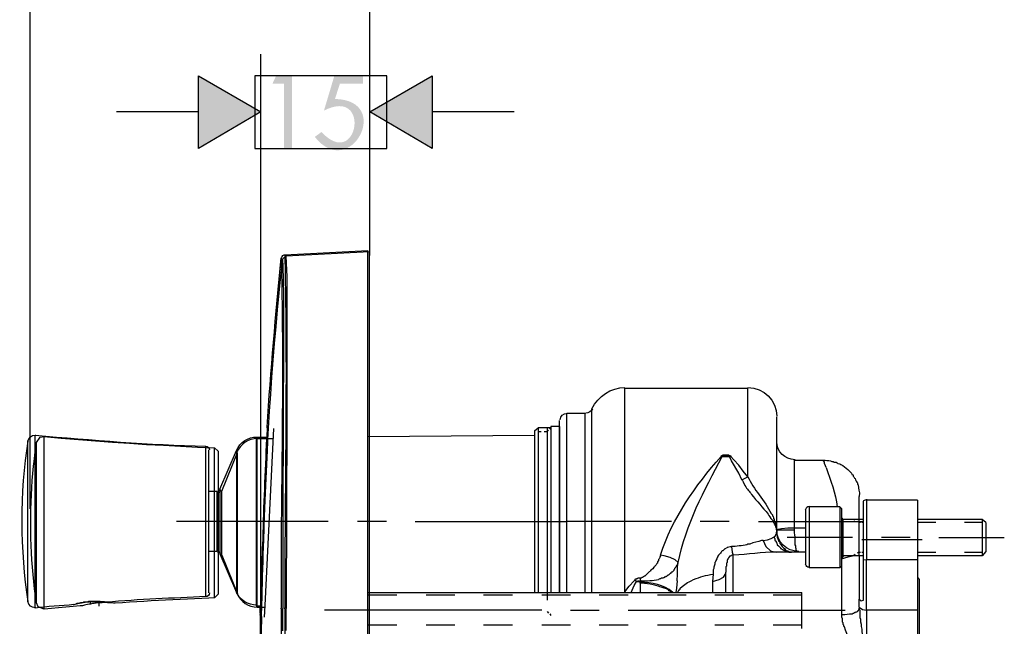
# Model space of a CAD drawing. Extents: x -100 to 365, y -97 to 382.
# Drawn here: x 228 to 365, y 98 to 182 of the extents above; entities that cross this region are included whole.
import ezdxf

# ---------------------------------------------------------------- set-up
doc = ezdxf.new("R2010")
doc.units = 0
doc.layers.add('EBENE_1', color=160, linetype='Continuous')

# ---------------------------------------------------------------- blocks, each defined once
blk = doc.blocks.new('AI9-BLK1')
at = {"layer": 'EBENE_1'}
for points in [[(30.201, 7.772), (32.36, 6.523), (30.201, 5.253), (30.201, 7.772)], [(38.287, 5.253), (36.128, 6.523), (38.287, 7.772), (38.287, 5.253)]]:
    blk.add_hatch(color=7, dxfattribs=at).paths.add_polyline_path(points)
h = blk.add_hatch(color=7, dxfattribs=at)
edge = h.paths.add_edge_path(flags=16)
edge.add_spline(control_points=[(35.898, 7.497), (35.898, 7.497), (35.898, 7.772), (35.898, 7.772), (35.898, 7.772), (34.903, 7.772), (34.903, 7.772), (34.903, 7.772), (34.543, 6.566), (34.543, 6.566), (36.194, 7.407), (35.713, 4.469), (34.458, 5.825), (34.458, 5.825), (34.225, 5.656), (34.225, 5.656), (35.453, 4.105), (36.944, 6.931), (34.924, 6.968), (34.924, 6.968), (35.093, 7.497), (35.093, 7.497), (35.093, 7.497), (35.898, 7.497), (35.898, 7.497), (35.898, 7.497), (35.898, 7.497), (35.898, 7.497)], knot_values=[0, 0, 0, 0, 1, 1, 1, 2, 2, 2, 3, 3, 3, 4, 4, 4, 5, 5, 5, 6, 6, 6, 7, 7, 7, 8, 8, 8, 9, 9, 9, 9], degree=3, periodic=0)
edge = h.paths.add_edge_path(flags=16)
edge.add_spline(control_points=[(33.163, 7.497), (33.163, 7.497), (33.163, 5.253), (33.163, 5.253), (33.163, 5.253), (33.438, 5.253), (33.438, 5.253), (33.438, 5.253), (33.438, 7.772), (33.438, 7.772), (33.438, 7.772), (32.888, 7.772), (32.888, 7.772), (32.888, 7.772), (32.761, 7.497), (32.761, 7.497), (32.761, 7.497), (33.163, 7.497), (33.163, 7.497), (33.163, 7.497), (33.163, 7.497), (33.163, 7.497)], knot_values=[0, 0, 0, 0, 1, 1, 1, 2, 2, 2, 3, 3, 3, 4, 4, 4, 5, 5, 5, 6, 6, 6, 7, 7, 7, 7], degree=3, periodic=0)
at = {"layer": 'EBENE_1', "color": 7}
for p, q in [((24.38, -7.213), (24.38, 14.673)), ((36.128, 1.549), (36.128, 14.673)), ((32.36, -17.205), (32.36, 8.513)), ((36.128, 1.549), (36.128, 8.513)), ((30.201, 7.772), (32.36, 6.523)), ((30.201, 5.253), (30.201, 7.772)), ((36.128, 6.523), (38.287, 7.772)), ((38.287, 7.772), (38.287, 5.253)), ((30.201, 6.523), (27.365, 6.523)), ((32.36, 6.523), (30.201, 5.253)), ((38.287, 5.253), (36.128, 6.523)), ((41.124, 6.523), (38.287, 6.523)), ((33.188, 1.576), (36.066, 1.724)), ((36.066, 1.576), (36.066, 1.724)), ((33.061, 1.47), (33.061, 1.301)), ((33.115, 1.288), (33.119, 1.433)), ((33.119, 1.433), (33.235, 1.542)), ((33.188, 1.576), (33.188, 1.428)), ((33.235, 1.542), (36.117, 1.694)), ((33.235, 1.401), (33.235, 1.542)), ((33.235, 1.398), (33.235, 1.401)), ((36.066, -10.68), (36.066, 1.576)), ((36.117, 1.549), (36.117, 1.694)), ((36.117, -10.706), (36.117, 1.549)), ((33.115, 1.285), (33.115, 1.288)), ((44.956, -3.038), (49.211, -3.038)), ((44.956, -3.589), (44.956, -3.038)), ((49.211, -3.589), (49.211, -3.038)), ((44.956, -10.087), (44.956, -3.589)), ((49.211, -6.108), (49.211, -3.589)), ((42.945, -3.906), (43.581, -3.906)), ((42.945, -4.372), (42.945, -3.906)), ((43.581, -4.372), (43.581, -3.906)), ((43.814, -4.245), (43.814, -3.758)), ((50.206, -4.478), (50.206, -4.033)), ((32.574, -4.414), (32.574, -4.393)), ((41.824, -4.52), (41.951, -4.414)), ((41.951, -4.414), (41.951, -10.108)), ((42.374, -4.414), (41.951, -4.414)), ((42.268, -4.414), (42.268, -10.108)), ((42.353, -4.456), (42.395, -4.414)), ((42.395, -4.414), (42.374, -4.414)), ((42.395, -4.372), (42.395, -10.108)), ((42.691, -4.372), (42.395, -4.372)), ((42.691, -4.583), (42.691, -4.16)), ((42.691, -4.372), (42.691, -10.108)), ((42.945, -10.108), (42.945, -4.372)), ((43.581, -10.108), (43.581, -4.372)), ((43.814, -10.108), (43.814, -4.245)), ((24.552, -7.653), (24.552, -4.669)), ((24.866, -7.699), (24.866, -4.711)), ((32.193, -4.731), (32.553, -4.731)), ((32.193, -4.731), (32.193, -10.214)), ((32.508, -10.558), (32.805, -4.441)), ((32.611, -4.667), (32.614, -4.617)), ((36.066, -4.711), (41.824, -4.669)), ((41.951, -4.541), (42.057, -4.541)), ((42.162, -4.541), (42.268, -4.541)), ((42.268, -4.541), (42.31, -4.499)), ((42.268, -4.541), (42.268, -5.96)), ((42.691, -10.108), (42.691, -4.583)), ((50.206, -7.949), (50.206, -4.478)), ((24.298, -7.653), (24.298, -4.88)), ((24.595, -7.699), (24.595, -4.926)), ((30.457, -7.653), (30.457, -5.05)), ((30.761, -7.699), (30.761, -5.103)), ((32.234, -5.139), (32.234, -4.78)), ((32.234, -4.78), (32.784, -4.78)), ((30.944, -6.531), (31.516, -5.198)), ((31.006, -6.6), (31.556, -5.267)), ((31.516, -5.198), (31.516, -9.812)), ((32.234, -10.622), (32.234, -5.139)), ((48.279, -5.409), (48.322, -5.409)), ((48.576, -5.409), (48.322, -5.409)), ((48.576, -5.409), (48.618, -5.409)), ((50.819, -5.536), (51.814, -5.536)), ((50.819, -5.79), (50.819, -5.536)), ((50.819, -7.886), (50.819, -5.79)), ((48.999, -6.213), (49.211, -6.108)), ((30.838, -6.616), (30.563, -6.616)), ((30.838, -6.616), (30.838, -8.563)), ((30.944, -6.531), (30.944, -8.648)), ((53.063, -6.806), (53.063, -6.785)), ((53.063, -7.589), (53.063, -6.806)), ((42.268, -6.975), (42.268, -7.97)), ((52.386, -7.145), (51.328, -7.145)), ((51.328, -7.145), (51.328, -9.135)), ((52.449, -7.208), (52.386, -7.145)), ((52.386, -7.145), (52.386, -9.135)), ((53.211, -8.965), (53.211, -6.954)), ((55.074, -6.912), (53.317, -6.912)), ((55.074, -6.912), (53.317, -6.912)), ((53.317, -6.912), (53.317, -8.987)), ((55.074, -6.912), (55.074, -8.987)), ((24.298, -10.426), (24.298, -7.653)), ((24.552, -10.658), (24.552, -7.653)), ((24.595, -10.475), (24.595, -7.699)), ((24.866, -10.691), (24.866, -7.699)), ((34.691, -7.653), (29.441, -7.653)), ((30.457, -10.256), (30.457, -7.653)), ((30.761, -10.299), (30.761, -7.699)), ((36.701, -7.653), (35.707, -7.653)), ((37.696, -7.653), (42.945, -7.653)), ((46.565, -7.653), (42.967, -7.653)), ((48.555, -7.653), (47.56, -7.653)), ((49.571, -7.653), (53.169, -7.653)), ((52.449, -7.526), (52.492, -7.589)), ((53.211, -7.589), (52.492, -7.589)), ((52.492, -7.589), (52.492, -8.754)), ((52.915, -7.61), (52.851, -7.589)), ((53.042, -7.674), (53, -7.653)), ((53.042, -7.589), (53.042, -7.906)), ((53.042, -7.674), (53.106, -7.674)), ((53.211, -7.589), (53.063, -7.589)), ((53.148, -7.674), (53.211, -7.674)), ((57.318, -7.589), (55.074, -7.589)), ((57.318, -7.589), (55.074, -7.589)), ((55.074, -7.674), (55.709, -7.674)), ((56.704, -7.674), (57.318, -7.674)), ((57.445, -7.695), (57.318, -7.589)), ((57.445, -7.695), (57.318, -7.589)), ((57.318, -7.589), (57.318, -8.754)), ((50.206, -7.949), (50.819, -7.949)), ((50.206, -7.97), (50.206, -7.949)), ((51.2, -7.886), (50.819, -7.886)), ((50.819, -7.949), (50.819, -7.886)), ((53.042, -7.906), (53.042, -8.839)), ((52.83, -8.203), (50.566, -8.203)), ((55.243, -8.287), (53.148, -8.287)), ((54.82, -8.203), (53.825, -8.203)), ((55.815, -8.203), (58.08, -8.203)), ((30.838, -8.69), (30.563, -8.69)), ((30.838, -8.563), (30.838, -8.69)), ((30.944, -8.648), (30.944, -8.774)), ((30.944, -8.774), (31.516, -10.108)), ((31.006, -8.823), (31.556, -10.156)), ((48.703, -10.108), (48.703, -8.817)), ((51.2, -8.711), (50.185, -8.711)), ((52.492, -8.839), (52.449, -8.881)), ((52.492, -8.754), (52.492, -8.839)), ((53.211, -8.839), (52.492, -8.839)), ((52.915, -8.796), (52.851, -8.839)), ((53.042, -8.711), (53, -8.754)), ((53.042, -8.711), (53.106, -8.711)), ((53.063, -8.839), (53.063, -9.262)), ((53.148, -8.711), (53.211, -8.711)), ((55.074, -8.711), (55.709, -8.711)), ((57.318, -8.839), (55.074, -8.839)), ((56.704, -8.711), (57.318, -8.711)), ((57.445, -8.69), (57.318, -8.839)), ((57.318, -8.754), (57.318, -8.839)), ((42.268, -8.965), (42.268, -10.383)), ((51.328, -9.135), (51.328, -9.262)), ((52.386, -9.135), (52.386, -9.262)), ((53.211, -10.383), (53.211, -8.965)), ((53.211, -8.965), (53.317, -8.987)), ((55.074, -8.987), (53.317, -8.987)), ((53.317, -10.722), (53.317, -8.987)), ((55.074, -8.987), (55.074, -10.722)), ((48.004, -9.473), (47.983, -9.727)), ((48.449, -10.108), (48.449, -9.41)), ((52.386, -9.262), (51.328, -9.262)), ((52.449, -9.198), (52.386, -9.262)), ((52.449, -9.198), (52.449, -10.87)), ((53.063, -9.262), (53.063, -10.341)), ((31.516, -9.812), (31.516, -10.108)), ((45.359, -9.727), (45.295, -9.685)), ((45.359, -9.727), (45.485, -9.748)), ((45.507, -9.706), (45.485, -9.6)), ((45.507, -9.706), (45.485, -9.748)), ((45.485, -9.791), (45.485, -9.748)), ((45.485, -9.791), (45.485, -10.108)), ((47.983, -9.727), (47.983, -10.108)), ((55.095, -9.6), (55.074, -9.579)), ((55.095, -9.6), (55.074, -9.579)), ((55.138, -9.748), (55.138, -10.955)), ((32.193, -10.214), (32.193, -10.574)), ((36.066, -10.108), (51.073, -10.108)), ((36.066, -10.193), (37.061, -10.193)), ((38.077, -10.193), (39.072, -10.193)), ((40.067, -10.193), (41.062, -10.193)), ((42.078, -10.193), (43.072, -10.193)), ((44.067, -10.193), (45.062, -10.193)), ((44.935, -10.108), (44.956, -10.087)), ((44.956, -10.087), (44.956, -10.108)), ((46.078, -10.193), (47.073, -10.193)), ((48.068, -10.193), (49.063, -10.193)), ((50.079, -10.193), (51.073, -10.193)), ((25.885, -10.531), (25.97, -10.51)), ((26.264, -10.553), (26.193, -10.57)), ((26.457, -10.404), (26.457, -10.531)), ((26.757, -10.451), (26.757, -10.581)), ((26.944, -10.426), (27.007, -10.447)), ((32.381, -10.942), (32.392, -10.537)), ((32.381, -10.939), (32.392, -10.54)), ((32.487, -10.96), (32.508, -10.558)), ((53.063, -10.616), (53.063, -10.341)), ((32.193, -10.574), (32.341, -10.574)), ((32.234, -10.622), (32.508, -10.622)), ((32.341, -10.828), (32.341, -10.574)), ((32.341, -10.891), (32.341, -10.87)), ((33.061, -10.68), (33.061, -10.658)), ((33.115, -10.717), (33.115, -10.671)), ((33.188, -10.68), (33.188, -10.638)), ((33.235, -10.713), (33.235, -10.667)), ((42.078, -10.722), (34.563, -10.722)), ((36.066, -17.664), (36.066, -10.68)), ((36.117, -17.681), (36.117, -10.706)), ((42.268, -10.764), (42.31, -10.828)), ((42.353, -10.849), (42.395, -10.913)), ((43.072, -10.722), (44.067, -10.722)), ((45.062, -10.722), (52.576, -10.722)), ((53.063, -10.616), (53.063, -10.658)), ((53.317, -10.722), (53.317, -13.22)), ((55.074, -10.722), (53.317, -10.722)), ((55.074, -10.722), (55.074, -13.22)), ((32.381, -10.928), (32.385, -10.911)), ((36.066, -11.23), (37.061, -11.23)), ((38.077, -11.23), (39.072, -11.23)), ((40.067, -11.23), (41.062, -11.23)), ((42.078, -11.23), (43.072, -11.23)), ((44.067, -11.23), (45.062, -11.23)), ((46.078, -11.23), (47.073, -11.23)), ((48.068, -11.23), (49.063, -11.23)), ((50.079, -11.23), (51.073, -11.23)), ((55.138, -10.955), (55.138, -14.447))]:
    blk.add_line(p, q, dxfattribs=at)
blk.add_lwpolyline([(36.721, 5.253), (36.721, 7.772), (32.149, 7.772), (32.149, 5.253), (36.721, 5.253)], close=True, dxfattribs=at)
for points in [[(32.625, -4.42), (32.66, -3.834), (32.699, -3.249), (32.741, -2.663), (32.787, -2.077), (32.836, -1.492), (32.886, -0.91), (32.939, -0.324), (32.995, 0.262), (33.055, 0.847), (33.119, 1.433)], [(33.235, 1.398), (33.238, 1.288), (33.253, 0.808), (33.256, 0.311), (33.26, -0.444), (33.26, -1.707), (33.253, -3.898), (33.242, -7.556), (33.235, -10.311), (33.235, -10.667)], [(33.115, 1.285), (33.119, 1.175), (33.133, 0.696), (33.14, 0.205), (33.143, -0.539), (33.143, -1.777), (33.136, -3.929), (33.122, -7.563), (33.119, -10.314), (33.115, -10.671)], [(32.463, -8.286), (32.491, -7.472), (32.523, -6.667), (32.554, -5.93), (32.586, -5.192), (32.618, -4.567), (32.621, -4.487), (32.625, -4.42)], [(32.574, -4.393), (32.574, -4.499), (32.553, -4.795)], [(26.193, -10.57), (26.112, -10.577), (25.865, -10.599), (25.614, -10.62), (25.364, -10.641), (25.117, -10.666), (24.866, -10.691), (24.658, -10.609), (24.595, -10.475), (24.563, -10.228), (24.531, -9.982), (24.503, -9.731), (24.478, -9.484), (24.457, -9.233), (24.439, -8.983), (24.425, -8.736), (24.415, -8.485), (24.404, -8.235), (24.401, -7.985), (24.397, -7.734), (24.401, -7.484), (24.404, -7.237), (24.411, -6.986), (24.422, -6.736), (24.436, -6.485), (24.453, -6.238), (24.475, -5.988), (24.496, -5.737), (24.524, -5.491), (24.552, -5.243), (24.588, -4.993), (24.595, -4.926), (24.722, -4.742), (24.866, -4.711), (25.455, -4.767), (26.045, -4.817), (26.637, -4.866), (27.226, -4.908), (27.816, -4.947), (28.405, -4.986), (28.994, -5.018), (29.583, -5.05), (30.172, -5.078), (30.761, -5.103), (30.881, -5.226), (30.881, -7.699), (30.881, -10.172), (30.761, -10.299), (30.564, -10.305), (30.313, -10.317), (30.063, -10.327), (29.816, -10.341), (29.565, -10.352), (29.315, -10.366), (29.064, -10.376), (28.814, -10.391), (28.567, -10.405), (28.316, -10.423), (28.066, -10.436), (27.816, -10.451), (27.569, -10.468), (27.318, -10.486), (27.262, -10.478), (27.191, -10.472), (27.131, -10.468), (27.064, -10.465), (27.029, -10.461), (26.99, -10.461), (26.951, -10.461), (26.913, -10.461), (26.87, -10.465), (26.828, -10.465), (26.789, -10.468), (26.747, -10.472), (26.704, -10.475), (26.662, -10.478), (26.62, -10.483), (26.581, -10.489), (26.538, -10.496), (26.503, -10.5), (26.429, -10.514), (26.365, -10.528), (26.309, -10.543), (26.264, -10.553)], [(41.824, -4.52), (41.824, -4.669), (41.824, -5.769), (41.824, -9.537), (41.824, -10.108)], [(30.563, -10.129), (30.563, -7.653), (30.563, -5.176)], [(31.556, -10.156), (31.556, -5.563), (31.556, -5.267)], [(48.999, -6.213), (48.893, -5.981), (48.639, -5.557), (48.576, -5.409)], [(49.211, -6.108), (49.041, -5.917), (48.893, -5.706), (48.724, -5.515), (48.618, -5.409)], [(51.92, -5.79), (51.899, -5.727), (51.857, -5.642), (51.857, -5.599), (51.814, -5.536)], [(30.879, -8.738), (30.879, -6.79), (30.879, -6.663)], [(31.006, -8.823), (31.006, -6.727), (31.006, -6.6)], [(51.2, -7.251), (51.2, -9.029), (51.2, -9.135)], [(52.449, -7.208), (52.449, -9.071), (52.449, -9.198)], [(57.445, -7.695), (57.445, -8.648), (57.445, -8.69)], [(50.206, -7.97), (50.206, -7.992), (50.185, -8.034), (50.185, -8.097), (50.164, -8.119), (50.164, -8.139), (50.142, -8.161), (50.142, -8.182), (50.121, -8.182)], [(50.819, -7.886), (50.587, -7.886), (50.375, -7.906), (50.248, -7.928), (50.206, -7.949)], [(32.392, -10.54), (32.399, -10.29), (32.406, -10.04), (32.413, -9.789), (32.42, -9.539), (32.427, -9.288), (32.438, -9.041), (32.445, -8.791), (32.452, -8.54), (32.463, -8.29), (32.463, -8.286)], [(32.392, -10.537), (32.399, -10.29), (32.406, -10.04), (32.413, -9.789), (32.42, -9.539), (32.427, -9.288), (32.438, -9.038), (32.445, -8.791), (32.452, -8.54), (32.463, -8.29), (32.463, -8.286)], [(49.74, -8.309), (49.888, -8.287), (50.015, -8.245), (50.121, -8.182)], [(49.74, -8.309), (49.825, -8.521), (49.994, -8.668), (50.185, -8.711)], [(50.121, -8.182), (50.121, -8.225), (50.142, -8.245), (50.142, -8.309), (50.164, -8.309), (50.164, -8.33), (50.185, -8.351), (50.185, -8.373), (50.206, -8.393), (50.206, -8.415), (50.227, -8.435), (50.227, -8.458), (50.269, -8.5), (50.29, -8.521), (50.333, -8.563), (50.333, -8.584), (50.354, -8.584), (50.396, -8.626), (50.417, -8.626), (50.438, -8.648), (50.46, -8.648), (50.481, -8.668), (50.523, -8.668), (50.544, -8.69), (50.608, -8.69), (50.629, -8.711), (50.714, -8.711)], [(46.798, -9.071), (46.692, -8.987), (46.523, -8.902), (46.311, -8.839), (46.184, -8.817)], [(48.449, -8.584), (48.428, -8.606), (48.407, -8.606), (48.343, -8.668), (48.322, -8.668), (48.301, -8.69), (48.279, -8.711), (48.258, -8.754), (48.195, -8.817), (48.174, -8.859), (48.153, -8.881), (48.153, -8.902), (48.131, -8.923), (48.131, -8.944), (48.11, -8.987), (48.11, -9.007), (48.089, -9.029), (48.089, -9.05), (48.068, -9.071), (48.068, -9.135), (48.047, -9.198), (48.025, -9.24), (48.025, -9.283), (48.004, -9.325), (48.004, -9.473)], [(48.639, -8.839), (48.618, -8.839), (48.597, -8.859), (48.576, -8.859), (48.576, -8.881), (48.555, -8.881), (48.555, -8.902), (48.534, -8.902), (48.534, -8.923), (48.512, -8.944), (48.512, -8.965), (48.491, -8.987), (48.491, -9.071), (48.47, -9.092), (48.47, -9.198), (48.449, -9.219), (48.449, -9.262), (48.449, -9.41)], [(48.639, -8.521), (48.66, -8.711), (48.703, -8.817)], [(52.449, -8.944), (52.682, -8.881), (52.83, -8.839)], [(52.513, -8.839), (52.449, -8.923), (52.449, -8.944)], [(46.756, -9.706), (46.777, -9.473), (46.777, -9.219), (46.798, -9.071)], [(45.295, -9.685), (45.337, -9.643), (45.38, -9.643), (45.38, -9.621), (45.401, -9.621), (45.422, -9.6), (45.485, -9.6), (45.528, -9.6), (45.549, -9.579), (45.57, -9.579), (45.591, -9.558), (45.613, -9.558), (45.634, -9.537), (45.655, -9.537), (45.782, -9.41), (45.803, -9.388), (45.824, -9.368)], [(47.983, -9.727), (48.216, -9.664), (48.364, -9.579), (48.449, -9.452), (48.449, -9.41)], [(44.956, -10.087), (45.104, -9.897), (45.274, -9.706), (45.295, -9.685)], [(45.168, -10.108), (45.274, -9.875), (45.359, -9.727)], [(45.359, -9.727), (45.401, -9.727), (45.401, -9.706), (45.507, -9.706)], [(46.756, -9.706), (46.734, -9.96), (46.713, -10.108)], [(51.073, -11.357), (51.073, -11.019), (51.073, -10.108)], [(53.063, -10.341), (53.127, -10.404), (53.211, -10.383)], [(33.115, -11.437), (33.115, -11.186), (33.115, -10.936), (33.115, -10.717)], [(33.235, -11.429), (33.235, -11.179), (33.235, -10.928), (33.235, -10.709)], [(53.063, -10.616), (53.169, -10.701), (53.317, -10.722)], [(32.381, -10.939), (32.374, -11.5), (32.367, -12.065), (32.357, -13.186), (32.35, -14.311), (32.346, -15.437), (32.342, -16.559), (32.342, -17.681)]]:
    blk.add_lwpolyline(points, dxfattribs=at)
for points in [[(32.574, -4.393), (32.696, -2.422), (32.88, -0.494), (33.061, 1.47)], [(33.082, 1.47), (33.082, 1.533), (33.145, 1.576), (33.209, 1.576)], [(33.188, 1.428), (33.285, -2.566), (33.18, -6.639), (33.188, -10.638)], [(33.061, 1.301), (33.175, -2.628), (33.039, -6.718), (33.061, -10.658)], [(43.814, -3.758), (44.025, -3.314), (44.469, -3.018), (44.956, -3.018)], [(49.211, -3.018), (49.761, -3.018), (50.206, -3.462), (50.206, -4.012)], [(42.713, -4.139), (42.713, -4.012), (42.819, -3.906), (42.967, -3.906)], [(43.835, -3.758), (43.792, -3.843), (43.707, -3.906), (43.602, -3.906)], [(24.552, -4.669), (26.519, -4.833), (28.482, -5.004), (30.457, -5.05)], [(31.516, -5.198), (31.643, -4.902), (31.918, -4.731), (32.214, -4.731)], [(24.298, -4.88), (24.017, -6.626), (24.026, -8.68), (24.298, -10.426)], [(30.457, -5.05), (30.521, -5.05), (30.584, -5.112), (30.584, -5.176)], [(32.234, -4.78), (31.937, -4.78), (31.662, -4.97), (31.535, -5.245)], [(32.553, -4.795), (32.513, -5.952), (32.444, -7.108), (32.426, -8.267)], [(32.553, -4.795), (32.513, -5.952), (32.444, -7.108), (32.426, -8.267)], [(50.841, -5.515), (50.481, -5.515), (50.206, -5.24), (50.206, -4.902)], [(46.184, -8.817), (46.595, -7.543), (47.39, -6.41), (48.279, -5.409)], [(46.798, -9.071), (47.058, -7.767), (47.7, -6.572), (48.322, -5.409)], [(48.322, -5.409), (48.407, -5.409), (48.491, -5.409), (48.576, -5.409)], [(51.92, -5.79), (52.061, -6.241), (52.247, -6.674), (52.301, -7.145)], [(30.965, -6.531), (30.944, -6.573), (30.902, -6.616), (30.859, -6.616)], [(30.879, -6.663), (30.921, -6.663), (30.963, -6.621), (30.985, -6.579)], [(51.2, -7.251), (51.222, -7.187), (51.264, -7.124), (51.328, -7.124)], [(53.211, -6.933), (53.254, -6.912), (53.296, -6.891), (53.339, -6.891)], [(53.211, -6.933), (53.254, -6.912), (53.296, -6.891), (53.339, -6.891)], [(50.968, -8.69), (50.544, -8.69), (50.206, -8.373), (50.206, -7.949)], [(32.426, -8.267), (32.373, -9.136), (32.362, -10.039), (32.341, -10.913)], [(32.426, -8.267), (32.373, -9.136), (32.362, -10.039), (32.341, -10.913)], [(30.859, -8.69), (30.902, -8.69), (30.944, -8.711), (30.965, -8.754)], [(30.985, -8.801), (30.963, -8.759), (30.921, -8.738), (30.879, -8.738)], [(48.47, -8.563), (48.512, -8.542), (48.576, -8.521), (48.639, -8.521)], [(48.639, -8.817), (48.66, -8.817), (48.682, -8.796), (48.703, -8.796)], [(50.185, -8.711), (49.692, -8.712), (49.204, -8.806), (48.703, -8.817)], [(51.328, -9.24), (51.264, -9.24), (51.222, -9.198), (51.2, -9.135)], [(46.607, -10.108), (46.308, -9.829), (45.874, -9.783), (45.485, -9.748)], [(45.507, -9.706), (45.715, -9.714), (45.921, -9.694), (46.12, -9.664)], [(55.095, -9.6), (55.138, -9.643), (55.138, -9.685), (55.138, -9.727)], [(30.584, -10.129), (30.584, -10.193), (30.521, -10.256), (30.457, -10.256)], [(32.214, -10.552), (31.918, -10.552), (31.643, -10.383), (31.516, -10.108)], [(31.535, -10.156), (31.662, -10.431), (31.937, -10.622), (32.234, -10.622)], [(25.885, -10.531), (25.468, -10.578), (24.953, -10.591), (24.552, -10.658)], [(25.885, -10.531), (26.279, -10.414), (26.536, -10.42), (26.944, -10.426)], [(30.457, -10.256), (29.302, -10.306), (28.161, -10.35), (27.007, -10.447)], [(33.061, -10.68), (33.061, -13.008), (33.061, -15.337), (33.061, -17.664)], [(33.188, -10.68), (33.188, -13.008), (33.188, -15.337), (33.188, -17.664)], [(32.341, -10.913), (32.294, -13.155), (32.299, -15.421), (32.299, -17.664)]]:
    blk.add_open_spline(points, degree=3, dxfattribs=at)
for points, knots in [([(24.298, -4.88), (24.319, -4.753), (24.425, -4.669), (24.552, -4.669), (24.552, -4.669), (24.573, -4.669), (24.573, -4.669)], [0, 0, 0, 0, 1, 1, 1, 2, 2, 2, 2]), ([(48.279, -5.409), (48.279, -5.409), (48.301, -5.388), (48.301, -5.388), (48.301, -5.388), (48.301, -5.367), (48.301, -5.367), (48.301, -5.367), (48.343, -5.367), (48.343, -5.367), (48.343, -5.367), (48.343, -5.346), (48.343, -5.346), (48.385, -5.346), (48.428, -5.346), (48.47, -5.346), (48.47, -5.346), (48.534, -5.346), (48.534, -5.346), (48.534, -5.346), (48.555, -5.367), (48.555, -5.367), (48.555, -5.367), (48.597, -5.367), (48.597, -5.367), (48.597, -5.367), (48.597, -5.388), (48.597, -5.388), (48.597, -5.388), (48.618, -5.388), (48.618, -5.388), (48.618, -5.388), (48.618, -5.409), (48.618, -5.409)], [0, 0, 0, 0, 1, 1, 1, 2, 2, 2, 3, 3, 3, 4, 4, 4, 5, 5, 5, 6, 6, 6, 7, 7, 7, 8, 8, 8, 9, 9, 9, 10, 10, 10, 11, 11, 11, 11]), ([(51.814, -5.536), (51.903, -5.528), (51.983, -5.546), (52.068, -5.557), (52.068, -5.557), (52.111, -5.579), (52.111, -5.579), (52.111, -5.579), (52.153, -5.579), (52.153, -5.579), (52.153, -5.579), (52.195, -5.599), (52.195, -5.599), (52.195, -5.599), (52.259, -5.599), (52.259, -5.599), (52.259, -5.599), (52.301, -5.621), (52.301, -5.621), (52.301, -5.621), (52.322, -5.642), (52.322, -5.642), (52.322, -5.642), (52.386, -5.664), (52.386, -5.664), (52.386, -5.664), (52.428, -5.684), (52.428, -5.684), (52.509, -5.735), (52.596, -5.78), (52.661, -5.854), (52.661, -5.854), (52.788, -5.981), (52.788, -5.981), (52.788, -5.981), (52.809, -6.023), (52.809, -6.023), (52.809, -6.023), (52.851, -6.044), (52.851, -6.044), (52.851, -6.044), (52.851, -6.087), (52.851, -6.087), (52.851, -6.087), (52.873, -6.108), (52.873, -6.108), (52.873, -6.108), (52.894, -6.15), (52.894, -6.15), (52.894, -6.15), (52.915, -6.171), (52.915, -6.171), (52.915, -6.171), (52.936, -6.213), (52.936, -6.213), (52.936, -6.213), (52.957, -6.256), (52.957, -6.256), (52.957, -6.256), (52.979, -6.298), (52.979, -6.298), (52.979, -6.298), (53, -6.319), (53, -6.319), (53, -6.319), (53, -6.362), (53, -6.362), (53, -6.362), (53.021, -6.383), (53.021, -6.383), (53.033, -6.542), (53.078, -6.583), (53.063, -6.785)], [0, 0, 0, 0, 1, 1, 1, 2, 2, 2, 3, 3, 3, 4, 4, 4, 5, 5, 5, 6, 6, 6, 7, 7, 7, 8, 8, 8, 9, 9, 9, 10, 10, 10, 11, 11, 11, 12, 12, 12, 13, 13, 13, 14, 14, 14, 15, 15, 15, 16, 16, 16, 17, 17, 17, 18, 18, 18, 19, 19, 19, 20, 20, 20, 21, 21, 21, 22, 22, 22, 23, 23, 23, 24, 24, 24, 24]), ([(49.211, -6.108), (49.39, -6.525), (49.801, -6.942), (50.015, -7.377), (50.015, -7.377), (50.057, -7.42), (50.057, -7.42), (50.057, -7.42), (50.057, -7.463), (50.057, -7.463), (50.057, -7.463), (50.079, -7.483), (50.079, -7.483), (50.079, -7.483), (50.1, -7.526), (50.1, -7.526), (50.1, -7.526), (50.1, -7.547), (50.1, -7.547), (50.1, -7.547), (50.121, -7.589), (50.121, -7.589), (50.121, -7.589), (50.121, -7.61), (50.121, -7.61), (50.121, -7.61), (50.142, -7.653), (50.142, -7.653), (50.142, -7.653), (50.142, -7.674), (50.142, -7.674), (50.142, -7.674), (50.164, -7.695), (50.164, -7.695), (50.164, -7.695), (50.164, -7.758), (50.164, -7.758), (50.164, -7.758), (50.185, -7.78), (50.185, -7.78), (50.185, -7.78), (50.185, -7.906), (50.185, -7.906), (50.185, -7.906), (50.206, -7.928), (50.206, -7.928), (50.206, -7.928), (50.206, -7.949), (50.206, -7.949)], [0, 0, 0, 0, 1, 1, 1, 2, 2, 2, 3, 3, 3, 4, 4, 4, 5, 5, 5, 6, 6, 6, 7, 7, 7, 8, 8, 8, 9, 9, 9, 10, 10, 10, 11, 11, 11, 12, 12, 12, 13, 13, 13, 14, 14, 14, 15, 15, 15, 16, 16, 16, 16]), ([(48.999, -6.213), (48.999, -6.213), (49.02, -6.235), (49.02, -6.235), (49.02, -6.235), (49.041, -6.277), (49.041, -6.277), (49.041, -6.277), (49.105, -6.404), (49.105, -6.404), (49.19, -6.548), (49.25, -6.6), (49.338, -6.722), (49.517, -6.949), (49.72, -7.166), (49.909, -7.399), (49.928, -7.445), (50.001, -7.543), (50.036, -7.589), (50.036, -7.589), (50.057, -7.61), (50.057, -7.61), (50.057, -7.61), (50.079, -7.631), (50.079, -7.631), (50.079, -7.631), (50.1, -7.674), (50.1, -7.674), (50.1, -7.674), (50.1, -7.695), (50.1, -7.695), (50.1, -7.695), (50.121, -7.716), (50.121, -7.716), (50.121, -7.716), (50.121, -7.738), (50.121, -7.738), (50.121, -7.738), (50.142, -7.758), (50.142, -7.758), (50.142, -7.758), (50.142, -7.78), (50.142, -7.78), (50.142, -7.78), (50.164, -7.801), (50.164, -7.801), (50.164, -7.801), (50.164, -7.844), (50.164, -7.844), (50.164, -7.844), (50.185, -7.886), (50.185, -7.886), (50.185, -7.886), (50.185, -7.949), (50.185, -7.949), (50.185, -7.949), (50.206, -7.949), (50.206, -7.949), (50.206, -7.949), (50.206, -7.97), (50.206, -7.97)], [0, 0, 0, 0, 1, 1, 1, 2, 2, 2, 3, 3, 3, 4, 4, 4, 5, 5, 5, 6, 6, 6, 7, 7, 7, 8, 8, 8, 9, 9, 9, 10, 10, 10, 11, 11, 11, 12, 12, 12, 13, 13, 13, 14, 14, 14, 15, 15, 15, 16, 16, 16, 17, 17, 17, 18, 18, 18, 19, 19, 19, 20, 20, 20, 20]), ([(50.206, -7.949), (50.206, -7.949), (50.206, -8.119), (50.206, -8.119), (50.206, -8.119), (50.227, -8.139), (50.227, -8.139), (50.227, -8.139), (50.227, -8.203), (50.227, -8.203), (50.227, -8.203), (50.248, -8.245), (50.248, -8.245), (50.248, -8.245), (50.248, -8.267), (50.248, -8.267), (50.248, -8.267), (50.269, -8.309), (50.269, -8.309), (50.269, -8.309), (50.269, -8.33), (50.269, -8.33), (50.269, -8.33), (50.29, -8.351), (50.29, -8.351), (50.29, -8.351), (50.312, -8.373), (50.312, -8.373), (50.312, -8.373), (50.312, -8.415), (50.312, -8.415), (50.312, -8.415), (50.354, -8.458), (50.354, -8.458), (50.354, -8.458), (50.354, -8.478), (50.354, -8.478), (50.354, -8.478), (50.396, -8.521), (50.396, -8.521), (50.396, -8.521), (50.417, -8.542), (50.417, -8.542), (50.453, -8.577), (50.488, -8.613), (50.523, -8.648), (50.523, -8.648), (50.544, -8.668), (50.544, -8.668), (50.544, -8.668), (50.587, -8.668), (50.587, -8.668), (50.587, -8.668), (50.608, -8.69), (50.608, -8.69), (50.608, -8.69), (50.629, -8.69), (50.629, -8.69), (50.629, -8.69), (50.65, -8.711), (50.65, -8.711), (50.65, -8.711), (50.714, -8.711), (50.714, -8.711)], [0, 0, 0, 0, 1, 1, 1, 2, 2, 2, 3, 3, 3, 4, 4, 4, 5, 5, 5, 6, 6, 6, 7, 7, 7, 8, 8, 8, 9, 9, 9, 10, 10, 10, 11, 11, 11, 12, 12, 12, 13, 13, 13, 14, 14, 14, 15, 15, 15, 16, 16, 16, 17, 17, 17, 18, 18, 18, 19, 19, 19, 20, 20, 20, 21, 21, 21, 21]), ([(50.947, -8.711), (50.947, -8.711), (50.925, -8.711), (50.925, -8.711), (50.925, -8.711), (50.925, -8.69), (50.925, -8.69), (50.925, -8.69), (50.904, -8.668), (50.904, -8.668), (50.904, -8.668), (50.883, -8.648), (50.883, -8.648), (50.883, -8.648), (50.883, -8.606), (50.883, -8.606), (50.883, -8.606), (50.862, -8.563), (50.862, -8.563), (50.862, -8.563), (50.862, -8.5), (50.862, -8.5), (50.862, -8.5), (50.841, -8.458), (50.841, -8.458), (50.841, -8.458), (50.841, -8.309), (50.841, -8.309), (50.855, -8.123), (50.823, -8.103), (50.819, -7.949)], [0, 0, 0, 0, 1, 1, 1, 2, 2, 2, 3, 3, 3, 4, 4, 4, 5, 5, 5, 6, 6, 6, 7, 7, 7, 8, 8, 8, 9, 9, 9, 10, 10, 10, 10]), ([(49.74, -8.309), (49.74, -8.309), (49.676, -8.309), (49.676, -8.309), (49.676, -8.309), (49.592, -8.351), (49.592, -8.351), (49.592, -8.351), (49.38, -8.393), (49.38, -8.393), (49.38, -8.393), (49.274, -8.435), (49.274, -8.435), (49.274, -8.435), (49.211, -8.435), (49.211, -8.435), (49.211, -8.435), (49.169, -8.458), (49.169, -8.458), (49.018, -8.493), (48.798, -8.517), (48.639, -8.521)], [0, 0, 0, 0, 1, 1, 1, 2, 2, 2, 3, 3, 3, 4, 4, 4, 5, 5, 5, 6, 6, 6, 7, 7, 7, 7]), ([(46.184, -8.817), (46.184, -8.817), (46.184, -8.839), (46.184, -8.839), (46.184, -8.839), (46.163, -8.881), (46.163, -8.881), (46.163, -8.881), (46.163, -8.902), (46.163, -8.902), (46.163, -8.902), (46.142, -8.944), (46.142, -8.944), (46.142, -8.944), (46.12, -8.965), (46.12, -8.965), (46.12, -8.965), (46.12, -9.007), (46.12, -9.007), (46.12, -9.007), (46.078, -9.05), (46.078, -9.05), (46.078, -9.05), (46.078, -9.092), (46.078, -9.092), (46.078, -9.092), (46.057, -9.113), (46.057, -9.113), (46.057, -9.113), (46.036, -9.156), (46.036, -9.156), (46.036, -9.156), (45.994, -9.198), (45.994, -9.198), (45.994, -9.198), (45.972, -9.219), (45.972, -9.219), (45.972, -9.219), (45.951, -9.24), (45.951, -9.24), (45.918, -9.331), (45.861, -9.324), (45.824, -9.368)], [0, 0, 0, 0, 1, 1, 1, 2, 2, 2, 3, 3, 3, 4, 4, 4, 5, 5, 5, 6, 6, 6, 7, 7, 7, 8, 8, 8, 9, 9, 9, 10, 10, 10, 11, 11, 11, 12, 12, 12, 13, 13, 13, 14, 14, 14, 14]), ([(46.798, -9.071), (46.798, -9.071), (46.777, -9.092), (46.777, -9.092), (46.777, -9.092), (46.777, -9.113), (46.777, -9.113), (46.777, -9.113), (46.756, -9.156), (46.756, -9.156), (46.756, -9.156), (46.734, -9.177), (46.734, -9.177), (46.728, -9.217), (46.704, -9.253), (46.671, -9.283), (46.671, -9.283), (46.671, -9.304), (46.671, -9.304), (46.671, -9.304), (46.65, -9.325), (46.65, -9.325), (46.65, -9.325), (46.65, -9.346), (46.65, -9.346), (46.65, -9.346), (46.586, -9.41), (46.586, -9.41), (46.586, -9.41), (46.565, -9.41), (46.565, -9.41), (46.565, -9.41), (46.544, -9.431), (46.544, -9.431), (46.544, -9.431), (46.544, -9.452), (46.544, -9.452), (46.544, -9.452), (46.523, -9.452), (46.523, -9.452), (46.523, -9.452), (46.48, -9.494), (46.48, -9.494), (46.48, -9.494), (46.459, -9.516), (46.459, -9.516), (46.459, -9.516), (46.438, -9.516), (46.438, -9.516), (46.438, -9.516), (46.396, -9.558), (46.396, -9.558), (46.396, -9.558), (46.375, -9.558), (46.375, -9.558), (46.375, -9.558), (46.353, -9.579), (46.353, -9.579), (46.353, -9.579), (46.311, -9.579), (46.311, -9.579), (46.311, -9.579), (46.311, -9.6), (46.311, -9.6), (46.311, -9.6), (46.29, -9.6), (46.29, -9.6), (46.29, -9.6), (46.268, -9.621), (46.268, -9.621), (46.268, -9.621), (46.205, -9.621), (46.205, -9.621), (46.205, -9.621), (46.184, -9.643), (46.184, -9.643), (46.184, -9.643), (46.163, -9.643), (46.163, -9.643), (46.163, -9.643), (46.12, -9.664), (46.12, -9.664)], [0, 0, 0, 0, 1, 1, 1, 2, 2, 2, 3, 3, 3, 4, 4, 4, 5, 5, 5, 6, 6, 6, 7, 7, 7, 8, 8, 8, 9, 9, 9, 10, 10, 10, 11, 11, 11, 12, 12, 12, 13, 13, 13, 14, 14, 14, 15, 15, 15, 16, 16, 16, 17, 17, 17, 18, 18, 18, 19, 19, 19, 20, 20, 20, 21, 21, 21, 22, 22, 22, 23, 23, 23, 24, 24, 24, 25, 25, 25, 26, 26, 26, 27, 27, 27, 27]), ([(46.777, -10.108), (46.777, -10.108), (46.798, -10.087), (46.798, -10.087), (46.798, -10.087), (46.798, -10.066), (46.798, -10.066), (46.798, -10.066), (46.819, -10.045), (46.819, -10.045), (46.819, -10.045), (46.819, -10.023), (46.819, -10.023), (46.819, -10.023), (46.84, -10.023), (46.84, -10.023), (46.84, -10.023), (46.861, -10.002), (46.861, -10.002), (46.861, -10.002), (46.861, -9.96), (46.861, -9.96), (47.071, -9.811), (47.066, -9.78), (47.327, -9.664), (47.567, -9.566), (47.753, -9.519), (48.004, -9.473)], [0, 0, 0, 0, 1, 1, 1, 2, 2, 2, 3, 3, 3, 4, 4, 4, 5, 5, 5, 6, 6, 6, 7, 7, 7, 8, 8, 8, 9, 9, 9, 9]), ([(46.565, -10.108), (46.468, -10.003), (46.557, -10.128), (46.459, -10.023), (46.366, -9.969), (46.265, -9.942), (46.163, -9.918), (46.045, -9.848), (45.625, -9.787), (45.485, -9.791)], [0, 0, 0, 0, 1, 1, 1, 2, 2, 2, 3, 3, 3, 3]), ([(24.573, -10.638), (24.573, -10.638), (24.552, -10.638), (24.552, -10.638), (24.425, -10.638), (24.319, -10.552), (24.298, -10.426)], [0, 0, 0, 0, 1, 1, 1, 2, 2, 2, 2]), ([(27.007, -10.447), (26.804, -10.413), (26.679, -10.429), (26.478, -10.426), (26.3, -10.416), (26.444, -10.456), (26.266, -10.447), (26.266, -10.447), (26.224, -10.447), (26.224, -10.447), (26.224, -10.447), (26.203, -10.468), (26.203, -10.468), (26.203, -10.468), (26.118, -10.468), (26.118, -10.468), (26.118, -10.468), (26.054, -10.489), (26.054, -10.489), (26.054, -10.489), (25.991, -10.489), (25.991, -10.489), (25.991, -10.489), (25.97, -10.51), (25.97, -10.51)], [0, 0, 0, 0, 1, 1, 1, 2, 2, 2, 3, 3, 3, 4, 4, 4, 5, 5, 5, 6, 6, 6, 7, 7, 7, 8, 8, 8, 8]), ([(52.449, -10.87), (52.44, -11.094), (52.479, -10.886), (52.47, -11.081), (52.47, -11.081), (52.47, -11.124), (52.47, -11.124), (52.47, -11.124), (52.492, -11.145), (52.492, -11.145), (52.492, -11.145), (52.492, -11.209), (52.492, -11.209), (52.492, -11.209), (52.513, -11.23), (52.513, -11.23), (52.513, -11.23), (52.513, -11.272), (52.513, -11.272), (52.513, -11.272), (52.534, -11.294), (52.534, -11.294), (52.63, -11.604), (52.798, -11.842), (52.979, -12.119), (52.979, -12.119), (53.042, -12.204), (53.042, -12.204), (53.042, -12.204), (53.063, -12.267), (53.063, -12.267), (53.063, -12.267), (53.106, -12.31), (53.106, -12.31), (53.106, -12.31), (53.106, -12.331), (53.106, -12.331), (53.106, -12.331), (53.127, -12.352), (53.127, -12.352), (53.127, -12.352), (53.148, -12.373), (53.148, -12.373), (53.148, -12.373), (53.148, -12.394), (53.148, -12.394), (53.148, -12.394), (53.169, -12.415), (53.169, -12.415), (53.169, -12.415), (53.169, -12.458), (53.169, -12.458), (53.169, -12.458), (53.19, -12.479), (53.19, -12.479), (53.19, -12.479), (53.19, -12.627), (53.19, -12.627), (53.19, -12.627), (53.169, -12.648), (53.169, -12.648), (53.169, -12.648), (53.169, -12.669), (53.169, -12.669), (53.169, -12.669), (53.148, -12.691), (53.148, -12.691), (53.148, -12.691), (53.148, -12.712), (53.148, -12.712), (53.051, -12.833), (53.014, -12.964), (52.915, -13.05)], [0, 0, 0, 0, 1, 1, 1, 2, 2, 2, 3, 3, 3, 4, 4, 4, 5, 5, 5, 6, 6, 6, 7, 7, 7, 8, 8, 8, 9, 9, 9, 10, 10, 10, 11, 11, 11, 12, 12, 12, 13, 13, 13, 14, 14, 14, 15, 15, 15, 16, 16, 16, 17, 17, 17, 18, 18, 18, 19, 19, 19, 20, 20, 20, 21, 21, 21, 22, 22, 22, 23, 23, 23, 24, 24, 24, 24]), ([(52.449, -10.87), (52.637, -10.882), (52.643, -10.836), (52.83, -10.849), (52.83, -10.849), (52.851, -10.828), (52.851, -10.828), (52.851, -10.828), (52.873, -10.828), (52.873, -10.828), (52.873, -10.828), (52.894, -10.806), (52.894, -10.806), (52.894, -10.806), (52.915, -10.806), (52.915, -10.806), (52.915, -10.806), (52.936, -10.785), (52.936, -10.785), (52.936, -10.785), (52.979, -10.785), (52.979, -10.785), (52.979, -10.785), (53, -10.764), (53, -10.764), (53, -10.764), (53.021, -10.743), (53.021, -10.743), (53.021, -10.743), (53.021, -10.722), (53.021, -10.722), (53.021, -10.722), (53.042, -10.722), (53.042, -10.722), (53.042, -10.722), (53.042, -10.701), (53.042, -10.701), (53.042, -10.701), (53.063, -10.701), (53.063, -10.701), (53.063, -10.701), (53.063, -10.658), (53.063, -10.658)], [0, 0, 0, 0, 1, 1, 1, 2, 2, 2, 3, 3, 3, 4, 4, 4, 5, 5, 5, 6, 6, 6, 7, 7, 7, 8, 8, 8, 9, 9, 9, 10, 10, 10, 11, 11, 11, 12, 12, 12, 13, 13, 13, 14, 14, 14, 14]), ([(53.063, -10.658), (53.063, -10.658), (53.063, -10.68), (53.063, -10.68), (53.063, -10.68), (53.084, -10.722), (53.084, -10.722), (53.084, -10.722), (53.084, -10.976), (53.084, -10.976), (53.084, -10.976), (53.106, -11.039), (53.106, -11.039), (53.106, -11.039), (53.106, -11.124), (53.106, -11.124), (53.106, -11.124), (53.127, -11.209), (53.127, -11.209), (53.127, -11.209), (53.127, -11.294), (53.127, -11.294), (53.127, -11.294), (53.148, -11.378), (53.148, -11.378), (53.148, -11.378), (53.148, -11.462), (53.148, -11.462), (53.201, -11.644), (53.201, -12.049), (53.254, -12.14), (53.254, -12.14), (53.254, -12.267), (53.254, -12.267), (53.254, -12.267), (53.275, -12.331), (53.275, -12.331), (53.275, -12.331), (53.275, -12.373), (53.275, -12.373), (53.265, -12.616), (53.305, -12.363), (53.296, -12.606), (53.258, -12.719), (53.249, -13.088), (53.211, -13.22)], [0, 0, 0, 0, 1, 1, 1, 2, 2, 2, 3, 3, 3, 4, 4, 4, 5, 5, 5, 6, 6, 6, 7, 7, 7, 8, 8, 8, 9, 9, 9, 10, 10, 10, 11, 11, 11, 12, 12, 12, 13, 13, 13, 14, 14, 14, 15, 15, 15, 15])]:
    blk.add_open_spline(points, degree=3, knots=knots, dxfattribs=at)

msp = doc.modelspace()

# ---------------------------------------------------------------- block references
at = {"layer": 'EBENE_1', "color": 7, "xscale": 3.998320038301562, "yscale": 3.998320038301562, "zscale": 3.998320038301562}
msp.add_blockref('AI9-BLK1', (132.3, 142.75), dxfattribs=at)

doc.saveas('drawing.dxf')
